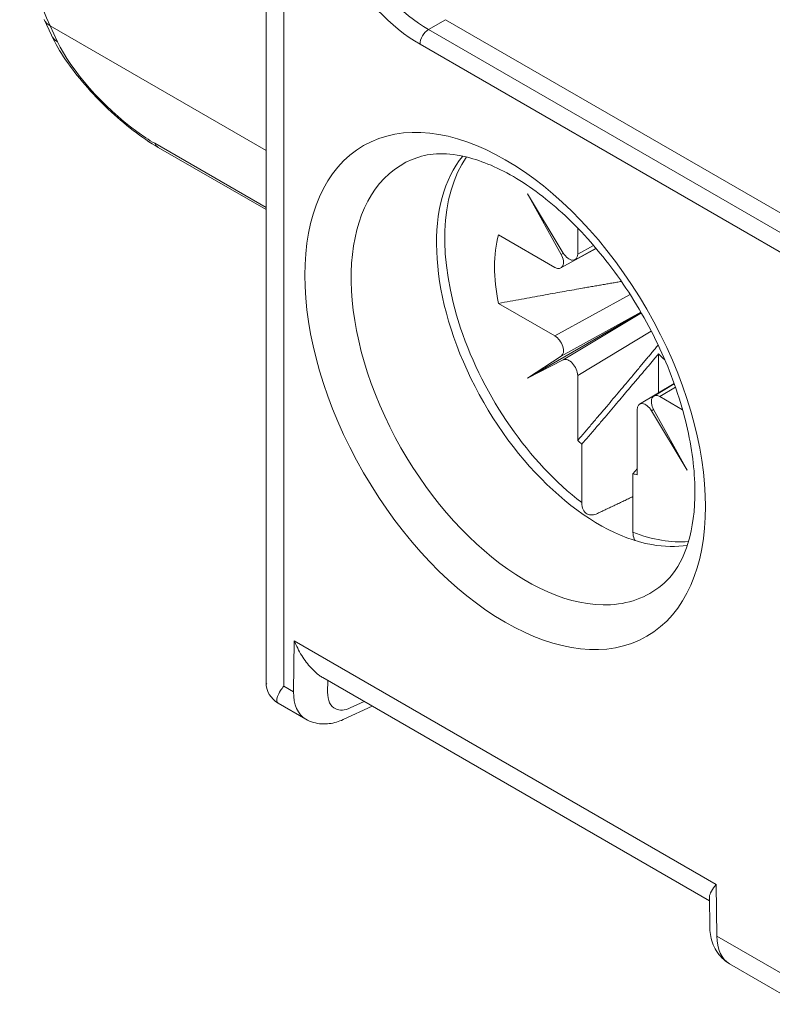
# Model space of a CAD drawing. Units: millimetres. Extents: x -382 to 0, y 0 to 284.
# Drawn here: x -351 to -344, y 101 to 110 of the extents above; entities that cross this region are included whole.
import ezdxf

# ---------------------------------------------------------------- set-up
doc = ezdxf.new("R2010")
doc.units = ezdxf.units.MM

# ---------------------------------------------------------------- blocks, each defined once
blk = doc.blocks.new('CGI1256-00')
at = {"color": 0, "linetype": 'Continuous', "lineweight": 0, "extrusion": (1.21011e-16, 0.816497, 0.57735)}
for p, q in [((-348.65926025, 113.42064778), (-348.65926025, 104.16376392)), ((-348.51281364, 104.13284485), (-348.51281364, 113.21652364)), ((-350.44153059, 109.53536029), (-350.5029517, 109.6669829)), ((-347.31073211, 109.58310867), (-347.16931075, 109.66475832)), ((-347.16931075, 109.66475832), (-337.83550124, 104.27588089)), ((-350.45189266, 109.61259183), (-348.65926025, 108.57761503)), ((-350.39047154, 109.48096922), (-350.45189266, 109.61259183)), ((-337.76479057, 104.07175675), (-347.31073211, 109.58310867)), ((-347.38144279, 109.46063418), (-337.83550124, 103.94928226)), ((-349.58412873, 108.63865295), (-348.65926025, 108.10467988)), ((-348.65926025, 108.08786371), (-349.55394969, 108.6044129)), ((-346.19170672, 107.72691516), (-346.48859678, 108.22036576)), ((-346.48859678, 108.22036576), (-346.20970106, 107.71652613)), ((-346.07258814, 107.93542194), (-346.07258814, 107.71767227)), ((-346.26125577, 107.60874496), (-346.73006324, 107.87941108)), ((-346.21177003, 107.60348845), (-345.91872764, 107.76559743)), ((-345.9203176, 107.76747727), (-346.09384744, 107.67157137)), ((-346.07258814, 107.71767227), (-345.94025001, 107.79081248)), ((-346.20970106, 107.71652613), (-346.19151013, 107.72658922)), ((-346.26125577, 107.03883035), (-345.6375011, 107.38388704)), ((-346.73006324, 107.30949647), (-346.26125577, 107.03883035)), ((-345.54614666, 107.23384417), (-346.48859678, 106.68972034)), ((-345.5482265, 107.237442), (-346.20970106, 106.87151893)), ((-346.19170672, 106.84035182), (-345.54407077, 107.23024406)), ((-345.46188295, 107.07970748), (-346.07258814, 106.71204843)), ((-346.20970106, 106.87151893), (-346.48859678, 106.68972034)), ((-346.48859678, 106.68972034), (-346.19170672, 106.84035182)), ((-345.40154381, 106.56726954), (-345.40154381, 106.88953721)), ((-346.07258814, 106.71204843), (-346.07258814, 106.17071619)), ((-345.27192532, 106.64530295), (-345.55883701, 106.47257529)), ((-345.44091418, 106.54065779), (-345.2710923, 106.64298608)), ((-345.26084963, 106.61405651), (-345.39035998, 106.53601843)), ((-345.39035998, 106.53601843), (-345.20178322, 106.42714359)), ((-345.44209866, 106.42857049), (-345.45990903, 106.41784823)), ((-345.16301897, 105.92439763), (-345.44191469, 106.42823726)), ((-345.57902761, 105.88575888), (-345.57902761, 106.42709112)), ((-345.45990903, 106.41784823), (-345.16301897, 105.92439763)), ((-346.03793991, 106.14060873), (-346.03793991, 105.6553213)), ((-345.61367584, 105.41037232), (-345.61367584, 105.89565975)), ((-348.42489251, 104.50774185), (-348.43132699, 104.08579851)), ((-348.42489251, 104.50774185), (-344.92377951, 102.48637331)), ((-348.18942496, 104.20269261), (-344.97910155, 102.34921153)), ((-348.14850581, 104.08296098), (-348.14705301, 104.17822916)), ((-348.43132699, 104.08579851), (-348.51281364, 104.13284485)), ((-348.55926025, 103.99055884), (-348.33039186, 103.85842161)), ((-347.84595783, 104.00439177), (-347.96223011, 103.95115237)), ((-348.02036627, 103.85379577), (-347.77762858, 103.96494186)), ((-344.91734503, 102.05700008), (-344.92377951, 102.48637331)), ((-344.97949562, 102.3755078), (-344.97590122, 102.13565293)), ((-344.33010766, 101.71795843), (-344.91734503, 102.05700008)), ((-344.81117338, 101.82659987), (-344.22917253, 101.49058152))]:
    blk.add_line(p, q, dxfattribs=at)
at = {"color": 0, "linetype": 'Continuous', "lineweight": 0}
blk.add_arc((-348.45926025, 104.16376392), 0.2, 180, 240, dxfattribs=at)
for centre, major_axis, ratio, start_param, end_param in [((-347.38144279, 110.52207973), (0.65, -1.12583302), 0.5773502692, 3.926990817, 5.4977871438), ((-347.31073211, 110.56290456), (-0.6, 1.03923048), 0.5773502692, 0.7853981634, 2.3561944902), ((-347.52286415, 112.73930507), (-2.25, -3.89711432), 0.5773502692, 5.4977871438, 5.8992128717), ((-350.32171361, 109.75155686), (-0.18123809, -0.08457396), 0.7570424471, 0, 0.4871819098), ((-350.2602925, 109.61993425), (-0.18123809, -0.08457396), 0.7570424471, 0, 0.4871819098), ((-347.31073211, 109.50145901), (-0.05, -0.08660254), 0.5773502692, 3.926990817, 5.4977871438), ((-349.82478612, 109.15437059), (-0.58736741, 0.582364), 0.3115341748, 0.7018154828, 2.0199315544), ((-349.82478612, 109.15437059), (-0.58736741, 0.582364), 0.3115341748, 2.0199315544, 2.2726118096), ((-349.45394969, 108.77761798), (-0.1, -0.17320508), 0.5773502692, 5.8992128717, 6.2831853072), ((-346.49904032, 106.68369075), (-1.02814378, 1.78079727), 0.5773502692, 6.1581779796, 9.141744589), ((-345.89651855, 107.03155685), (-0.95302016, 1.65067934), 0.5773502692, 0.2092148152, 2.6877599312), ((-345.82580787, 107.0723817), (0.95462709, -1.65346261), 0.5773502692, 3.4052633893, 5.3400038544), ((-345.82580787, 107.0723817), (0.66278891, -1.14798406), 0.5773502692, 3.6605687667, 4.1934128673), ((-346.26125577, 107.69039462), (0.05002283, -0.08660254), 0.5773502391, 5.4975589027, 7.8223978676), ((-346.14329882, 107.7584971), (0.04998859, -0.08662231), 0.5773502391, 4.7439727468, 7.0688117117), ((-346.26125577, 106.95718069), (0.05002283, -0.08660254), 0.5773502391, 0.0311272842, 2.3559662491), ((-346.14329882, 106.75287326), (-0.04998859, 0.08662231), 0.5773502391, 3.9272190581, 6.252058023), ((-345.18941177, 107.43980516), (0.43842718, -0.75937816), 0.5773502692, 5.1486021807, 5.2381881387), ((-345.39035998, 106.45436877), (-0.05002283, 0.08660254), 0.5773502391, 5.4975589027, 7.8223978676), ((-345.50831693, 106.38626629), (-0.04998859, 0.08662231), 0.5773502391, 4.7439727468, 7.0688117117), ((-345.82580787, 107.0723817), (0.66278891, -1.14798406), 0.5773502692, 5.2313650935, 5.2694928532), ((-345.82580787, 107.0723817), (0.66278891, -1.14798406), 0.5773502692, 5.7260814344, 5.7642091941), ((-345.82580787, 107.0723817), (-0.95462709, 1.65346261), 0.5773502692, 2.5139777795, 2.8779219332), ((-345.89651855, 107.03155685), (-0.95302016, 1.65067934), 0.5773502692, 2.6877599312, 2.9323778384), ((-346.49904032, 106.68369075), (-1.02814378, 1.78079727), 0.5773502692, 2.8585592818, 3.2665999812), ((-348.15926025, 104.336969), (0.49861513, 0.18131357), 0.205103866, 3.0671476798, 3.0907856986), ((-348.15926025, 104.336969), (0.49861513, 0.18131357), 0.205103866, 3.0907856986, 3.2090447344), ((-348.15926025, 104.336969), (-0.40632972, -0.34115658), 0.205103866, 5.7143413827, 5.9275943478), ((-348.15926025, 104.336969), (-0.40632972, -0.34115658), 0.205103866, 5.5722321176, 5.7143413827), ((-348.0777736, 104.28992266), (0.25388346, 0.430763), 0.5712726513, 2.3613222822, 3.1467204456), ((-347.93637378, 104.20543547), (-0.15385485, -0.25756972), 0.5671876532, 5.5062144258, 6.3472830965), ((-348.15926025, 104.336969), (-0.40632972, -0.34115658), 0.205103866, 5.9275943478, 6.357630281), ((-347.93637378, 104.20543547), (-0.15385485, -0.25756972), 0.5671876532, 0.0640977893, 0.6891056903), ((-344.56379164, 102.26112423), (-0.24602742, -0.43529802), 0.5833645485, 5.4924399827, 6.2778381461)]:
    blk.add_ellipse(centre, major_axis=major_axis, ratio=ratio, start_param=start_param, end_param=end_param, dxfattribs=at)
blk.add_ellipse((-346.67433601, 106.58248373), major_axis=(-1.17586494, 2.03665783), ratio=0.5773502692, dxfattribs=at)
for points, knots in [([(-350.44153059, 109.53536029), (-350.41050078, 109.46886485), (-350.3706069, 109.40095158), (-350.27624245, 109.26270712), (-350.22174236, 109.19254665), (-350.10232528, 109.05455624), (-350.03743262, 108.98678603), (-349.90243518, 108.85894264), (-349.83237205, 108.7989018), (-349.69223269, 108.69134751), (-349.62224872, 108.64384536), (-349.55394969, 108.6044129)], [-1.5707963268, -1.5707963268, -1.5707963268, -1.5707963268, -1.2566370614, -1.2566370614, -0.9424777961, -0.9424777961, -0.6283185307, -0.6283185307, -0.3141592654, -0.3141592654, 0, 0, 0, 0]), ([(-347.39097021, 108.52460314), (-347.27414957, 108.56193223), (-347.12310516, 108.56389706), (-346.81297457, 108.47240267), (-346.67066654, 108.40615408), (-346.38177505, 108.21930613), (-346.23539906, 108.09961045), (-345.95281526, 107.81504702), (-345.81681137, 107.64962349), (-345.57151391, 107.28960982), (-345.46250796, 107.09482), (-345.28437378, 106.69802137), (-345.21526013, 106.49606905), (-345.12347422, 106.10920135), (-345.1003962, 105.92420133), (-345.09825919, 105.59280019), (-345.11866806, 105.44616678), (-345.19246008, 105.20130206), (-345.24596799, 105.10514267), (-345.32148153, 105.01895725), (-345.3358844, 105.00429771), (-345.35072837, 104.99080061)], [0.910405491, 0.910405491, 0.910405491, 0.910405491, 1.3309950237, 1.3309950237, 1.6308480819, 1.6308480819, 1.9270153829, 1.9270153829, 2.2276227411, 2.2276227411, 2.5310387067, 2.5310387067, 2.8342137932, 2.8342137932, 3.1341190022, 3.1341190022, 3.4297498471, 3.4297498471, 3.7331787932, 3.7331787932, 3.8019834894, 3.8019834894, 3.8019834894, 3.8019834894]), ([(-346.03793991, 105.6553213), (-346.03793991, 105.63484554), (-346.03382668, 105.61311282), (-346.02037785, 105.58314103), (-346.00870688, 105.56954173), (-345.98397282, 105.55507884), (-345.96656967, 105.55159515), (-345.93804512, 105.55434045), (-345.92305538, 105.55857277), (-345.90884424, 105.56532716)], [0.89439478686, 0.89439478686, 0.89439478686, 0.89439478686, 0.96962752138, 0.96962752138, 1.04432888675, 1.04432888675, 1.1185072171, 1.1185072171, 1.17543251099, 1.17543251099, 1.17543251099, 1.17543251099]), ([(-345.59621556, 105.34116478), (-345.59873477, 105.34497947), (-345.60096407, 105.34900132), (-345.60956261, 105.36816385), (-345.61367584, 105.38989657), (-345.61367584, 105.41037232)], [0.202042540937, 0.202042540937, 0.202042540937, 0.202042540937, 0.222670504507, 0.222670504507, 0.297903239022, 0.297903239022, 0.297903239022, 0.297903239022]), ([(-348.42489251, 104.50774185), (-348.40852493, 104.46756572), (-348.38746773, 104.42553448), (-348.33951328, 104.34803841), (-348.31263544, 104.31258779), (-348.264847, 104.26032232), (-348.24025822, 104.23754958), (-348.20693718, 104.21346087), (-348.19807523, 104.20772026), (-348.18942473, 104.2027395)], [0, 0, 0, 0, 0.13254276867, 0.13254276867, 0.26508553734, 0.26508553734, 0.37355337948, 0.37355337948, 0.4130068331, 0.4130068331, 0.4130068331, 0.4130068331]), ([(-348.33039186, 103.85842161), (-348.30984847, 103.84656088), (-348.28790222, 103.8372385), (-348.2433653, 103.82408322), (-348.22080553, 103.82022894), (-348.17671612, 103.81721837), (-348.15518326, 103.8180352), (-348.11380739, 103.82320826), (-348.09394925, 103.82755472), (-348.05593868, 103.83886208), (-348.03777592, 103.84582414), (-348.02036627, 103.85379577)], [-0.7853981634, -0.7853981634, -0.7853981634, -0.7853981634, -0.64926248174, -0.64926248174, -0.51312680009, -0.51312680009, -0.37699111843, -0.37699111843, -0.24085543678, -0.24085543678, -0.10471975512, -0.10471975512, -0.10471975512, -0.10471975512]), ([(-344.97949748, 102.37550915), (-344.97952649, 102.37751938), (-344.97944497, 102.37957425), (-344.97674896, 102.40970713), (-344.95480803, 102.44603883), (-344.92377951, 102.48637331)], [1.3812752413, 1.3812752413, 1.3812752413, 1.3812752413, 1.40009698829, 1.40009698829, 1.65136241417, 1.65136241417, 1.65136241417, 1.65136241417]), ([(-344.97590122, 102.13565293), (-344.97557149, 102.11365023), (-344.97375432, 102.09146646), (-344.96644908, 102.04687487), (-344.96095876, 102.02445404), (-344.94533517, 101.97986209), (-344.93518237, 101.95767495), (-344.90925463, 101.91484077), (-344.89343955, 101.89420253), (-344.8561193, 101.85681651), (-344.83460294, 101.84012693), (-344.81117338, 101.82659987)], [-1.57079632678, -1.57079632678, -1.57079632678, -1.57079632678, -1.4137166941, -1.4137166941, -1.25663706143, -1.25663706143, -1.09955742875, -1.09955742875, -0.94247779607, -0.94247779607, -0.7853981634, -0.7853981634, -0.7853981634, -0.7853981634])]:
    blk.add_open_spline(points, degree=3, knots=knots, dxfattribs=at)
for points, weights in [([(-346.73006324, 107.30949647), (-346.10060054, 107.42526481), (-345.70923362, 107.49157829)], [1.24329312034, 1.26181005139, 1.21355576504]), ([(-345.40448584, 106.96373967), (-345.65759846, 106.65796271), (-346.07258814, 106.17071619)], [1.21355576479, 1.26181005144, 1.24329312034]), ([(-346.03793991, 106.14060873), (-345.64944952, 106.59452017), (-345.40154381, 106.8895372)], [3045.34599928, 3662.51341397, 4206.50764203]), ([(-345.57902761, 105.93615307), (-345.59618173, 105.91609984), (-345.61367584, 105.89565975)], [3.73992250782, 3.71188221479, 3.68371592606]), ([(-345.61367584, 105.70562267), (-345.76255292, 105.63485777), (-345.90884424, 105.56532716)], [1.06439904851, 1.0643339089, 1.06418872357])]:
    blk.add_rational_spline(points, weights, degree=2, dxfattribs=at)

msp = doc.modelspace()

# ---------------------------------------------------------------- block references
msp.add_blockref('CGI1256-00', (0, 0))

doc.saveas('drawing.dxf')
